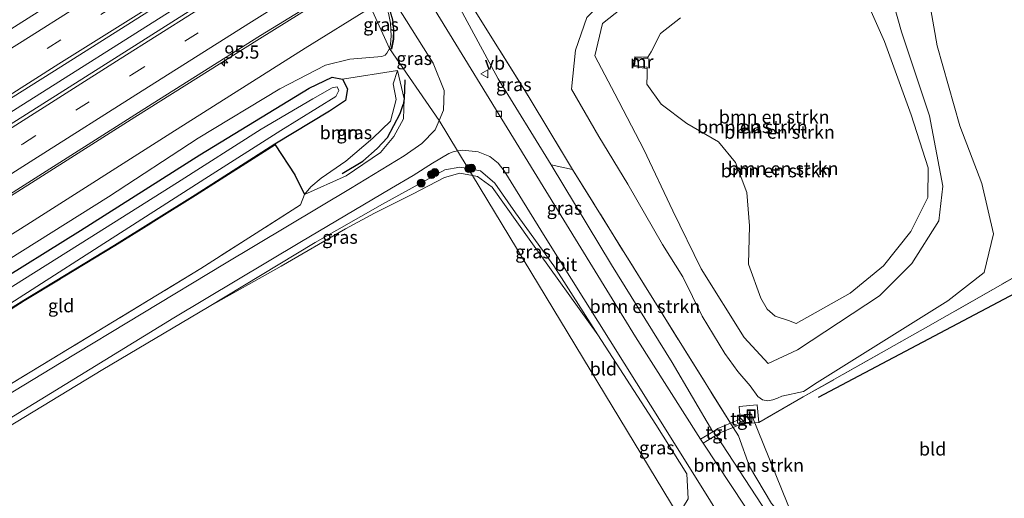
# Model space of a CAD drawing. Units: metres. Extents: x 110000 to 120008, y 406248 to 412503.
# Drawn here: x 113278 to 113465, y 408548 to 408639 of the extents above; entities that cross this region are included whole.
import ezdxf
from ezdxf.enums import TextEntityAlignment as Align

# ---------------------------------------------------------------- set-up
doc = ezdxf.new("R2010")
doc.units = ezdxf.units.M
doc.linetypes.add('IE-TERREINAFSCHEIDING', pattern=[10, 8, -2])
doc.linetypes.add('VW-3-9_STREEP', pattern=[12, 3, -9])
doc.layers.get('0').update_dxf_attribs({"lineweight": 25})
for name, color, linetype, lineweight in [('B-ME-AL-OVERIG-L-B1', 7, 'Continuous', 18), ('B-ME-AM-KILOMETR-S-B1', 7, 'Continuous', 18), ('B-ME-BV-GELEIDECONSTRUCTIE-GELEIDERAIL-L-B1', 213, 'BV-GELEIDERAIL', 18), ('B-ME-GR-BOMENSTRUIKEN-GV-B6', 93, 'Continuous', 18), ('B-ME-GR-BOOM-GV-B6', 93, 'Continuous', 18), ('B-ME-GR-BOOM-S-B1', 93, 'Continuous', 18), ('B-ME-GW-KRUINLIJN-L-B1', 93, 'Continuous', 18), ('B-ME-GW-TEENLIJN-L-B1', 93, 'Continuous', 18), ('B-ME-IE-GRASLAND-GV-B6', 93, 'Continuous', 18), ('B-ME-IE-GRONDWERKLIJN-GROND_INGERICHT-GV-B6', 253, 'Continuous', 18), ('B-ME-IE-HULPGEOMETRIE-L-B1', 53, 'Continuous', 18), ('B-ME-IE-INRICHTINGSELEMENT-S-B1', 253, 'Continuous', 18), ('B-ME-IE-TERREINAFSCHEIDING-DOORGANG-L-B1', 8, 'IE-TERREINAFSCHEIDING-KUNSTMATIG-OPEN', 18), ('B-ME-IE-TERREINAFSCHEIDING-RASTERHEKWERK-L-B1', 8, 'IE-TERREINAFSCHEIDING', 18), ('B-ME-MW-MUUR-GV-B6', 8, 'IE-TERREINAFSCHEIDING-KUNSTMATIG', 18), ('B-ME-OG-WATER-GV-B6', 153, 'Continuous', 18), ('B-ME-VH-VERH_SOORT-BETON-OVERIG-GV-B6', 8, 'IE-TERREINAFSCHEIDING-NATUURLIJK-HOUTWAL', 18), ('B-ME-VH-VERH_SOORT-BITUMEN-GV-B6', 8, 'IE-TERREINAFSCHEIDING-NATUURLIJK-HOUTWAL', 18), ('B-ME-VH-VERH_SOORT-TEGELS-GV-B6', 8, 'Continuous', 18), ('B-ME-VV-KOLK-S-B1', 8, 'Continuous', 18), ('B-ME-VW-MARKERING-39STREEP-015-L-B1', 255, 'VW-3-9_STREEP', 18), ('B-ME-VW-MARKERING-STREEP-015-L-B1', 7, 'Continuous', 18), ('B-ME-VW-MEUBILAIR_WEGMEUBILAIR-VERKEERSBORD-S-B1', 8, 'Continuous', 18)]:
    doc.layers.add(name, color=color, linetype=linetype, lineweight=lineweight)
for name, color, linetype in [('B-ME-GR-BOMENRIJ-L-B1', 10, 'Continuous'), ('B-ME-GW-INSTEEKWATERGANG-L-B1', 10, 'Continuous'), ('B-ME-IE-TERREINAFSCHEIDING-HAAG-L-B1', 10, 'Continuous')]:
    doc.layers.add(name, color=color, linetype=linetype)
doc.styles.add('NLCS-ISO', font='NLCS-ISO.TTF')
doc.linetypes.add('BV-GELEIDERAIL', pattern='A,10,-3,[108,NLCS.SHX,S=1,R=0,X=0,Y=0],-3', length=16)
doc.linetypes.add('IE-TERREINAFSCHEIDING-KUNSTMATIG', pattern='A,4,[82,NLCS.SHX,S=0.75,R=90,X=0,Y=0],4,-2', length=10)
doc.linetypes.add('IE-TERREINAFSCHEIDING-KUNSTMATIG-OPEN', pattern='A,7,-1.5,[67,NLCS.SHX,S=0.75,R=0,X=0,Y=0],-1.5', length=10)
doc.linetypes.add('IE-TERREINAFSCHEIDING-NATUURLIJK-HOUTWAL', pattern='A,7,-1.5,[67,NLCS.SHX,S=0.75,R=45,X=0,Y=0],-1.5,7,-1.5,[70,NLCS.SHX,S=0.75,R=0,X=0,Y=0],-1.5', length=20)

# ---------------------------------------------------------------- blocks, each defined once
blk = doc.blocks.new('hecto')
for p, q in [((0, 0.625), (-0.625, 0)), ((0, -0.625), (0, 0.625)), ((-0.625, 0), (0.625, 0)), ((0.625, 0), (0, -0.625))]:
    blk.add_line(p, q)
blk = doc.blocks.new('boom')
h = blk.add_hatch(color=256)
edge = h.paths.add_edge_path()
edge.add_arc((0, 0), 0.75, 0, 360)
blk.add_circle((0, 0), 0.75)
blk = doc.blocks.new('kast')
blk.add_line((-0.75, -0.75), (0.75, 0.75))
blk.add_lwpolyline([(-0.75, 0.75), (0.75, 0.75), (0.75, -0.75), (-0.75, -0.75)], close=True)
blk = doc.blocks.new('kolk')
blk.add_lwpolyline([(-0.5, -0.5), (0.5, -0.5), (0.5, 0.5), (-0.5, 0.5)], close=True)
blk = doc.blocks.new('put')
for p, q in [((0.75, 0.75), (-0.75, 0.75)), ((-0.75, 0.75), (-0.75, -0.75)), ((0.75, -0.75), (0.75, 0.75)), ((-0.75, -0.75), (0.75, -0.75))]:
    blk.add_line(p, q)
blk.add_lwpolyline([(-0.625, 0.625), (0.625, 0.625), (0.625, -0.625), (-0.625, -0.625)], close=True)
blk = doc.blocks.new('verkeersbord')
for p, q in [((0, 0.75), (-0.75, -0.625)), ((0.75, -0.625), (0, 0.75)), ((-0.75, -0.625), (0.75, -0.625))]:
    blk.add_line(p, q)

msp = doc.modelspace()

# ---------------------------------------------------------------- linework, layer by layer
at = {"layer": 'B-ME-AL-OVERIG-L-B1'}
msp.add_line((113428.147, 408536.701, 0.791), (113416.981, 408564.444, 1.367), dxfattribs=at)
at = {"layer": 'B-ME-BV-GELEIDECONSTRUCTIE-GELEIDERAIL-L-B1'}
for points in [[(113335.015, 408657.601, 5.326), (113324.343, 408650.917, 5.362), (113314.9798, 408645.9795, 5.442), (113308.0804, 408641.6959, 5.355), (113277.6699, 408622.4502, 5.189), (113248.5921, 408603.9964, 4.9), (113242.0513, 408599.8618, 4.849), (113220.3759, 408586.1391, 4.683), (113195.5324, 408570.4347, 4.505), (113173.0324, 408556.2099, 4.284), (113150.5234, 408541.9496, 4.016), (113128.0046, 408527.6858, 3.69), (113098.7476, 408509.1813, 3.383), (113070.4606, 408491.2731, 3.036), (113043.4428, 408474.1978, 2.75), (113022.3987, 408460.8908, 2.58)], [(113029.334, 408449.36, 2.682), (113049.862, 408462.368, 2.855), (113076.865, 408479.459, 3.145), (113105.577, 408497.64, 3.465), (113134.356, 408515.882, 3.812), (113156.422, 408529.878, 4.112), (113181.698, 408545.851, 4.402), (113205.387, 408560.854, 4.622), (113229.061, 408575.823, 4.772), (113252.738, 408590.77, 4.892), (113276.358, 408605.753, 4.982), (113299.971, 408620.707, 5.012), (113323.657, 408635.601, 5.032), (113341.556, 408646.807, 4.991)]]:
    msp.add_polyline3d(points, dxfattribs=at)
at = {"layer": 'B-ME-GR-BOMENRIJ-L-B1'}
msp.add_line((113472.375, 408590.094, 1.983), (113429.669, 408567.539, 1.812), dxfattribs=at)
for points in [[(113351.257, 408627.834, 0.098), (113351.098, 408624.237, -0.032), (113350.891, 408623.141, 0.535)], [(113339.324, 408610.051, 0.577), (113343.265, 408612.388, 0.535), (113345.967, 408614.766, 0.535), (113347.96, 408616.86, 0.535), (113350.34, 408621.419, 0.535), (113350.891, 408623.141, 0.535)]]:
    msp.add_polyline3d(points, dxfattribs=at)
at = {"layer": 'B-ME-GR-BOMENSTRUIKEN-GV-B6'}
for points in [[(113471.506, 408592.976, 2.034), (113450.047, 408580.73, 1.907), (113426.856, 408567.63, 1.825), (113418.423, 408562.785, 1.287), (113418.081, 408566.137, 1.282), (113414.653, 408565.787, 1.358), (113414.899, 408563.379, 1.34), (113413.07, 408562.627, 1.26), (113404.093, 408576.982, 1.269), (113383.063, 408610.798, 1.211), (113374.629, 408624.769, 1.081), (113363.955, 408641.896, 1.179), (113369.076, 408641.95, 0.759), (113370.481, 408641.761, 0.92), (113373.691, 408643.269, 1.108), (113382.345, 408648.559, 1.385), (113394.8, 408656.528, 1.631), (113408.062, 408665.075, 1.761), (113420.234, 408673.141, 1.805), (113432.157, 408680.556, 1.921), (113439.81, 408685.512, 1.935), (113441.96, 408687.215, 1.774), (113459.238, 408690.763, 1.917), (113478.062, 408692.377, 1.899)], [(113393.538, 408642.334, 0.066), (113414.985, 408654.813, -0.028), (113428.628, 408661.429, -0.139), (113434.006, 408661.711, -0.063), (113437.798, 408659.363, 0.004), (113440.838, 408653.583, -0.063), (113445.492, 408636.96, -0.238), (113450.83, 408621.013, -0.13), (113453.356, 408607.642, -0.041), (113452.55, 408601.072, 0.017), (113447.476, 408592.987, 0.08), (113441.331, 408586.825, 0.039), (113425.758, 408576.565, 0.16), (113420.186, 408573.966, 0.303), (113415.652, 408578.917, 0.281), (113407.473, 408591.952, 0.214), (113402.121, 408602.96, 0.115), (113396.581, 408614.615, -0.05), (113391.072, 408625.172, -0.108), (113387.299, 408632.4, 0.062), (113388.723, 408638.506, 0.035), (113393.538, 408642.334, 0.066)], [(113415.652, 408578.917, 0.281), (113420.186, 408573.966, 0.303), (113425.758, 408576.565, 0.16), (113441.331, 408586.825, 0.039), (113447.476, 408592.987, 0.08), (113452.55, 408601.072, 0.017), (113453.356, 408607.642, -0.041), (113450.83, 408621.013, -0.13), (113445.492, 408636.96, -0.238), (113440.838, 408653.583, -0.063), (113437.798, 408659.363, 0.004), (113434.006, 408661.711, -0.063), (113428.628, 408661.429, -0.139), (113414.985, 408654.813, -0.028), (113393.538, 408642.334, 0.066), (113388.723, 408638.506, 0.035), (113387.299, 408632.4, 0.062), (113391.072, 408625.172, -0.108), (113396.581, 408614.615, -0.05), (113402.121, 408602.96, 0.115), (113407.473, 408591.952, 0.214), (113415.652, 408578.917, 0.281)], [(113385.8, 408639.672, 1.246), (113383.598, 408633.429, 0.987), (113382.866, 408626.073, 0.866), (113388.043, 408617.042, 0.947), (113393.533, 408608.015, 1.027), (113400.136, 408596.556, 1.202), (113403.995, 408590.428, 1.372), (113407.638, 408582.965, 1.485), (113411.973, 408575.859, 1.53), (113414.446, 408572.475, 1.48), (113416.743, 408569.737, 1.536), (113418.2, 408567.725, 1.575), (113419.127, 408567.086, 1.63), (113420.107, 408566.875, 1.668), (113421.09, 408567.103, 1.69), (113421.945, 408567.427, 1.738), (113422.812, 408567.759, 1.75), (113426.881, 408568.662, 1.724), (113429.476, 408570.383, 1.789), (113454.287, 408585.849, 1.622), (113461.167, 408591.227, 1.658), (113462.986, 408598.564, 1.542), (113460.722, 408608.134, 1.117), (113456.561, 408619.065, 0.893), (113452.273, 408634.303, 0.84), (113450, 408647.337, 1.108)], [(113450, 408647.337, 1.108), (113452.273, 408634.303, 0.84), (113456.561, 408619.065, 0.893), (113460.722, 408608.134, 1.117), (113462.986, 408598.564, 1.542), (113461.167, 408591.227, 1.658), (113454.287, 408585.849, 1.622), (113429.476, 408570.383, 1.789), (113426.881, 408568.662, 1.724), (113422.812, 408567.759, 1.75), (113421.945, 408567.427, 1.738), (113421.09, 408567.103, 1.69), (113420.107, 408566.875, 1.668), (113419.127, 408567.086, 1.63), (113418.2, 408567.725, 1.575), (113416.743, 408569.737, 1.536), (113414.446, 408572.475, 1.48), (113411.973, 408575.859, 1.53), (113407.638, 408582.965, 1.485), (113403.995, 408590.428, 1.372), (113400.136, 408596.556, 1.202), (113393.533, 408608.015, 1.027), (113388.043, 408617.042, 0.947), (113382.866, 408626.073, 0.866), (113383.598, 408633.429, 0.987), (113385.8, 408639.672, 1.246)], [(113397.206, 408628.679, -0.778), (113397.175, 408626.986, -0.743), (113399.883, 408623.172, -0.761), (113404.781, 408619.548, -0.81), (113410.789, 408616.036, -0.779), (113413.975, 408612.118, -0.774), (113416.145, 408606.457, -0.752), (113416.651, 408600.085, -0.729), (113416.456, 408592.861, -0.72), (113418.772, 408586.353, -0.712), (113420.003, 408584.301, -0.712), (113421.508, 408582.965, -0.712), (113424.068, 408582.133, -0.796), (113425.508, 408581.571, -0.738), (113435.756, 408587.307, -0.752), (113442.091, 408592.511, -0.72), (113447.26, 408599.016, -0.747), (113450.521, 408605.516, -0.734), (113450.563, 408611.092, -0.761), (113447.337, 408621.171, -0.801), (113442.273, 408635.128, -0.814), (113439.495, 408641.339, -0.796)], [(113403.562, 408639.616, -0.662), (113399.759, 408636.597, -0.658), (113397.968, 408633.125, -0.73), (113397.353, 408632.107, -0.251), (113396.499, 408632.154, -0.251), (113394.866, 408632.159, -0.19), (113394.631, 408630.425, -0.19), (113395.783, 408630.18, -0.19), (113397.23, 408629.974, -0.805), (113397.206, 408628.679, -0.778)], [(113379.028, 408611.707, -0.063), (113383.063, 408610.798, 1.211), (113404.093, 408576.982, 1.269), (113413.07, 408562.627, 1.26), (113410.661, 408561.637, 0.679), (113409.686, 408561.035, 0.491), (113401.991, 408574.169, 0.272), (113390.461, 408592.692, 0.115), (113379.028, 408611.707, -0.063)], [(113413.557, 408561.848, 1.26), (113414.578, 408560.215, 1.264), (113416.634, 408554.398, 1.246), (113420.809, 408547.374, 1.162), (113427.671, 408539.699, 0.942), (113420.12, 408545.401, 0.549), (113410.339, 408560.368, 0.531), (113411.139, 408560.862, 0.679), (113413.557, 408561.848, 1.26)]]:
    msp.add_polyline3d(points, dxfattribs=at)
at = {"layer": 'B-ME-GR-BOOM-GV-B6'}
msp.add_polyline3d([(113335.375, 408609.146, 0.898), (113333.356, 408607.487, 0.791), (113332.167, 408606.072, 0.871), (113330.332, 408609.801, 1.461), (113326.634, 408615.511, 0.715), (113326.58, 408615.595, 0.715), (113336.955, 408621.854, 0.607), (113339.948, 408623.903, 0.603), (113340.326, 408626.144, 0.571), (113339.388, 408627.965, 0.607), (113349.867, 408629.568, 0.46), (113348.985, 408627.064, 0.616), (113349.564, 408624.113, 0.563), (113348.527, 408619.956, 0.612), (113345.159, 408616.757, 0.75), (113340.018, 408612.395, 0.902), (113335.375, 408609.146, 0.898)], dxfattribs=at)
at = {"layer": 'B-ME-GW-INSTEEKWATERGANG-L-B1'}
for points in [[(113095.584, 408486.644, 0.6), (113102.625, 408490.829, 0.448), (113117.24, 408498.967, 0.366), (113133.554, 408508.274, 0.422), (113155.008, 408520.714, 0.552), (113181.825, 408536.022, 0.895), (113200.609, 408546.13, 0.808), (113219.899, 408556.612, 0.804), (113237.158, 408566.527, 0.834), (113255.064, 408577.703, 0.892), (113289.676, 408599.21, 0.965), (113312.337, 408613.583, 1.054), (113333.092, 408626.221, 0.853), (113337.408, 408628.337, 0.777), (113339.388, 408627.965, 0.607), (113340.326, 408626.144, 0.571), (113339.948, 408623.903, 0.603), (113336.955, 408621.854, 0.607)], [(113336.955, 408621.854, 0.607), (113326.58, 408615.595, 0.715), (113311.421, 408605.95, 0.554), (113296.122, 408596.393, 0.697), (113278.927, 408585.946, 0.683)], [(113278.927, 408585.946, 0.683), (113269.452, 408580.067, 0.627), (113257.805, 408572.997, 0.488), (113235.345, 408559.407, 0.444)]]:
    msp.add_polyline3d(points, dxfattribs=at)
at = {"layer": 'B-ME-GW-KRUINLIJN-L-B1'}
msp.add_line((113413.557, 408561.848, 1.26), (113414.578, 408560.215, 1.264), dxfattribs=at)
for points in [[(113397.251, 408648.822, 1.416), (113414.09, 408661.214, 1.586), (113426.857, 408668.987, 1.644), (113433.793, 408670.843, 1.573), (113440.693, 408668.543, 1.533), (113444.336, 408663.52, 1.492), (113448.353, 408655.011, 1.434), (113450, 408647.337, 1.108), (113452.273, 408634.303, 0.84), (113456.561, 408619.065, 0.893), (113460.722, 408608.134, 1.117), (113462.986, 408598.564, 1.542), (113461.167, 408591.227, 1.658), (113454.287, 408585.849, 1.622)], [(113400.136, 408596.556, 1.202), (113393.533, 408608.015, 1.027), (113388.043, 408617.042, 0.947), (113382.866, 408626.073, 0.866), (113383.598, 408633.429, 0.987), (113385.8, 408639.672, 1.246), (113390.22, 408644.168, 1.363), (113397.251, 408648.822, 1.416)], [(113165.201, 408531.992, 2.789), (113185.291, 408543.846, 2.988), (113208.402, 408556.963, 3.149), (113230.299, 408569.858, 3.378), (113251.954, 408583, 3.547), (113279.509, 408600.325, 3.812), (113306.806, 408617.672, 3.96), (113332.336, 408633.839, 3.844), (113344.754, 408641.528, 4.24)], [(113332.167, 408606.072, 0.871), (113333.356, 408607.487, 0.791), (113335.375, 408609.146, 0.898), (113340.018, 408612.395, 0.902), (113345.159, 408616.757, 0.75), (113348.527, 408619.956, 0.612), (113349.564, 408624.113, 0.563), (113348.985, 408627.064, 0.616), (113349.867, 408629.568, 0.46)], [(113364.068, 408609.655, 0.567), (113361.646, 408610.11, 0.634), (113358.748, 408609.265, 0.683), (113352.657, 408606.128, 0.715), (113345.453, 408602.535, 0.639), (113339.936, 408599.568, 0.594), (113327.775, 408592.476, 0.554), (113313.778, 408584.628, 0.384)], [(113387.829, 408579.392, 0.442), (113375.146, 408597.136, 0.54), (113367.829, 408607.452, 0.554), (113365.038, 408609.473, 0.54), (113364.068, 408609.655, 0.567)], [(113454.287, 408585.849, 1.622), (113429.476, 408570.383, 1.789), (113426.881, 408568.662, 1.724), (113422.812, 408567.759, 1.75), (113421.945, 408567.427, 1.738), (113421.09, 408567.103, 1.69), (113420.107, 408566.875, 1.668), (113419.127, 408567.086, 1.63), (113418.2, 408567.725, 1.575), (113416.743, 408569.737, 1.536), (113414.446, 408572.475, 1.48), (113411.973, 408575.859, 1.53), (113407.638, 408582.965, 1.485), (113403.995, 408590.428, 1.372), (113400.136, 408596.556, 1.202)], [(113414.578, 408560.215, 1.264), (113416.634, 408554.398, 1.246), (113420.809, 408547.374, 1.162), (113427.671, 408539.699, 0.942)]]:
    msp.add_polyline3d(points, dxfattribs=at)
at = {"layer": 'B-ME-GW-TEENLIJN-L-B1'}
for points in [[(113393.538, 408642.334, 0.066), (113414.985, 408654.813, -0.028), (113428.628, 408661.429, -0.139), (113434.006, 408661.711, -0.063), (113437.798, 408659.363, 0.004), (113440.838, 408653.583, -0.063), (113445.492, 408636.96, -0.238), (113450.83, 408621.013, -0.13), (113453.356, 408607.642, -0.041), (113452.55, 408601.072, 0.017), (113447.476, 408592.987, 0.08), (113441.331, 408586.825, 0.039), (113425.758, 408576.565, 0.16), (113420.186, 408573.966, 0.303), (113415.652, 408578.917, 0.281), (113407.473, 408591.952, 0.214), (113402.121, 408602.96, 0.115), (113396.581, 408614.615, -0.05), (113391.072, 408625.172, -0.108), (113387.299, 408632.4, 0.062), (113388.723, 408638.506, 0.035), (113393.538, 408642.334, 0.066)], [(113361.363, 408642.077, 1.097), (113368.942, 408628.017, -0.13), (113379.028, 408611.707, -0.063), (113390.461, 408592.692, 0.115), (113401.991, 408574.169, 0.272), (113409.686, 408561.035, 0.491)], [(113345.342, 408632.146, 0.732), (113346.859, 408632.279, 0.886), (113347.501, 408632.534, 0.805), (113347.84, 408632.864, 0.805), (113348.339, 408633.762, 0.949)], [(113345.342, 408632.146, 0.732), (113340.787, 408631.762, 0.759), (113336.189, 408630.608, 0.862), (113327.496, 408626.143, 1.166), (113311.998, 408616.754, 1.246), (113294.954, 408605.616, 1.09), (113264.986, 408586.843, 0.973), (113253.792, 408579.87, 1.004), (113243.193, 408573.269, 1.033), (113223.081, 408561.411, 0.999), (113202.549, 408550.169, 1.02), (113184.067, 408539.579, 0.973), (113165.201, 408528.154, 0.76), (113146.324, 408517.732, 0.621), (113127.253, 408506.63, 0.556), (113111.398, 408497.373, 0.539), (113093.976, 408486.764, 0.587), (113083.422, 408479.228, 0.535)], [(113349.867, 408629.568, 0.46), (113351.098, 408624.237, -0.032), (113350.968, 408620.407, -0.086), (113349.158, 408617.058, -0.099), (113346.605, 408614.057, -0.09), (113340.111, 408609.619, 0.008), (113332.167, 408606.072, 0.871)], [(113313.778, 408584.628, 0.384), (113334.193, 408596.967, 0.115), (113347.001, 408604.25, 0.004), (113358.815, 408610.72, -0.019), (113361.685, 408611.275, -0.028), (113363.267, 408610.977, -0.039)], [(113363.267, 408610.977, -0.039), (113365.56, 408610.545, -0.054), (113368.291, 408608.198, -0.09), (113372.237, 408602.548, -0.086), (113379.49, 408592.485, 0.12), (113387.829, 408579.392, 0.442)], [(113427.671, 408539.699, 0.942), (113420.12, 408545.401, 0.549), (113410.339, 408560.368, 0.531)]]:
    msp.add_polyline3d(points, dxfattribs=at)
at = {"layer": 'B-ME-IE-GRASLAND-GV-B6'}
for points in [[(113113.171, 408537.822, 2.407), (113135.303, 408551.837, 2.615), (113160.809, 408568.459, 2.954), (113192.589, 408588.3, 3.283), (113216.621, 408603.796, 3.43), (113233.544, 408614.359, 3.542), (113246.288, 408622.313, 3.625), (113291.247, 408653.069, 3.92), (113320.237, 408673.12, 3.969), (113324.216, 408675.423, 3.937), (113327.202, 408670.688, 4.287), (113300.067, 408652.416, 4.48), (113279.716, 408639.525, 4.362), (113259.115, 408626.516, 4.304), (113238.67, 408613.551, 4.16), (113218.666, 408600.825, 4.085), (113198.551, 408588.028, 3.888), (113178.054, 408575.1, 3.592), (113157.777, 408562.27, 3.427), (113137.158, 408549.18, 3.27), (113117.241, 408536.58, 2.886)], [(113143.512, 408540.199, 3.435), (113163.865, 408553.176, 3.754), (113184.083, 408565.898, 3.945), (113204.69, 408578.896, 4.121), (113224.765, 408591.667, 4.401), (113245.136, 408604.571, 4.497), (113265.561, 408617.524, 4.598), (113285.929, 408630.299, 4.69), (113306.061, 408643.092, 4.732), (113326.1, 408655.699, 4.773), (113333.355, 408660.34, 4.586), (113335.474, 408656.844, 4.511), (113317.895, 408645.712, 4.57), (113296.809, 408632.337, 4.611), (113276.351, 408619.348, 4.608), (113255.733, 408606.301, 4.553), (113234.836, 408593.004, 4.522), (113214.45, 408580.146, 4.417), (113194.047, 408567.292, 4.2), (113173.311, 408554.141, 3.992), (113152.969, 408541.214, 3.76)], [(113117.564, 408505.664, 2.999), (113138.195, 408518.649, 3.269), (113159.054, 408531.936, 3.506), (113179.207, 408544.785, 3.738), (113199.991, 408557.925, 3.955), (113220.592, 408570.934, 4.099), (113241.307, 408584.072, 4.22), (113261.994, 408597.079, 4.277), (113282.469, 408610.064, 4.34), (113303.26, 408623.237, 4.334), (113323.805, 408636.266, 4.304), (113341.404, 408647.058, 4.284), (113344.754, 408641.528, 4.24), (113332.336, 408633.839, 3.844), (113306.806, 408617.672, 3.96), (113279.509, 408600.325, 3.812), (113251.954, 408583, 3.547), (113230.299, 408569.858, 3.378), (113208.402, 408556.963, 3.149), (113185.291, 408543.846, 2.988), (113165.201, 408531.992, 2.789)], [(113361.363, 408642.077, 1.097), (113368.942, 408628.017, -0.13), (113379.028, 408611.707, -0.063), (113390.461, 408592.692, 0.115), (113401.991, 408574.169, 0.272), (113409.686, 408561.035, 0.491), (113407.347, 408559.591, 0.406), (113394.99, 408579.031, 0.138), (113381.926, 408600.388, -0.045), (113368.449, 408622.322, -0.171), (113353.379, 408646.949, -0.418), (113354.028, 408647.354, -0.147), (113354.996, 408646.135, -0.116), (113356.657, 408644.488, -0.095), (113358.549, 408643.279, -0.077), (113360.006, 408642.517, 0.3), (113361.363, 408642.077, 1.097)], [(113348.339, 408633.762, 0.949), (113344.754, 408641.528, 4.24), (113346.918, 408642.868, 4.309), (113347.311, 408642.106, 3.931), (113348.105, 408640.504, 3.319), (113348.534, 408638.546, 2.573), (113348.654, 408636.143, 1.74), (113348.52, 408634.547, 1.234), (113348.339, 408633.762, 0.949)], [(113357.733, 408620.11, -0.177), (113348.339, 408633.762, 0.949), (113348.635, 408633.696, 0.871), (113348.732, 408633.672, 0.871), (113349.129, 408635.517, 0.232), (113349.169, 408637.264, 0.1), (113348.967, 408639.196, 0.098), (113348.516, 408640.719, 0.036), (113347.34, 408643.133, -0.06), (113348.188, 408643.67, -0.524), (113349.71, 408641.948, -0.224), (113356.605, 408631.015, -0.229), (113358.681, 408625.82, -0.211), (113358.542, 408622.066, -0.184), (113357.733, 408620.11, -0.177)], [(113361.393, 408642.172, 1.12), (113361.489, 408642.564, 1.211), (113360.745, 408642.812, 1.206), (113361.077, 408643.046, 1.2), (113363.955, 408641.896, 1.179), (113374.629, 408624.769, 1.081), (113383.063, 408610.798, 1.211), (113379.028, 408611.707, -0.063), (113368.942, 408628.017, -0.13), (113361.363, 408642.077, 1.097), (113361.393, 408642.172, 1.12)], [(113185.291, 408543.846, 2.988), (113208.402, 408556.963, 3.149), (113230.299, 408569.858, 3.378), (113251.954, 408583, 3.547), (113279.509, 408600.325, 3.812), (113306.806, 408617.672, 3.96), (113332.336, 408633.839, 3.844), (113344.754, 408641.528, 4.24), (113348.339, 408633.762, 0.949), (113347.84, 408632.864, 0.805), (113347.501, 408632.534, 0.805), (113346.859, 408632.279, 0.886), (113345.342, 408632.146, 0.732), (113340.787, 408631.762, 0.759), (113336.189, 408630.608, 0.862), (113327.496, 408626.143, 1.166), (113311.998, 408616.754, 1.246), (113294.954, 408605.616, 1.09), (113264.986, 408586.843, 0.973), (113253.792, 408579.87, 1.004), (113243.193, 408573.269, 1.033), (113223.081, 408561.411, 0.999), (113202.549, 408550.169, 1.02), (113184.067, 408539.579, 0.973)], [(113264.986, 408586.843, 0.973), (113294.954, 408605.616, 1.09), (113311.998, 408616.754, 1.246), (113327.496, 408626.143, 1.166), (113336.189, 408630.608, 0.862), (113340.787, 408631.762, 0.759), (113345.342, 408632.146, 0.732), (113346.859, 408632.279, 0.886), (113347.501, 408632.534, 0.805), (113347.84, 408632.864, 0.805), (113348.339, 408633.762, 0.949), (113357.733, 408620.11, -0.177), (113357.005, 408618.352, -0.171), (113354.454, 408615.719, -0.157), (113351.129, 408613.413, -0.144), (113340.931, 408607.225, 0.004), (113317.03, 408592.888, 0.147), (113286.021, 408574.176, 0.567), (113264.705, 408561.281, 0.647)], [(113267.339, 408564.61, 0.786), (113284.262, 408574.857, 1.166), (113312.51, 408591.995, 1.09), (113331.44, 408604.069, 0.893), (113332.167, 408606.072, 0.871), (113340.111, 408609.619, 0.008), (113346.605, 408614.057, -0.09), (113349.158, 408617.058, -0.099), (113350.968, 408620.407, -0.086), (113351.098, 408624.237, -0.032), (113349.867, 408629.568, 0.46), (113339.388, 408627.965, 0.607), (113337.408, 408628.337, 0.777), (113333.092, 408626.221, 0.853), (113312.337, 408613.583, 1.054), (113289.676, 408599.21, 0.965), (113255.064, 408577.703, 0.892)], [(113349.867, 408629.568, 0.46), (113351.098, 408624.237, -0.032), (113350.968, 408620.407, -0.086), (113349.158, 408617.058, -0.099), (113346.605, 408614.057, -0.09), (113340.111, 408609.619, 0.008), (113332.167, 408606.072, 0.871), (113333.356, 408607.487, 0.791), (113335.375, 408609.146, 0.898), (113340.018, 408612.395, 0.902), (113345.159, 408616.757, 0.75), (113348.527, 408619.956, 0.612), (113349.564, 408624.113, 0.563), (113348.985, 408627.064, 0.616), (113349.867, 408629.568, 0.46)], [(113200.609, 408546.13, 0.808), (113219.899, 408556.612, 0.804), (113237.158, 408566.527, 0.834), (113255.064, 408577.703, 0.892), (113289.676, 408599.21, 0.965), (113312.337, 408613.583, 1.054), (113333.092, 408626.221, 0.853), (113337.408, 408628.337, 0.777), (113339.388, 408627.965, 0.607), (113340.326, 408626.144, 0.571), (113339.948, 408623.903, 0.603), (113336.955, 408621.854, 0.607), (113326.58, 408615.595, 0.715), (113311.421, 408605.95, 0.554), (113296.122, 408596.393, 0.697), (113278.927, 408585.946, 0.683), (113269.452, 408580.067, 0.627), (113257.805, 408572.997, 0.488), (113235.345, 408559.407, 0.444), (113213.92, 408547.499, 0.491)], [(113213.278, 408548.17, -0.675), (113237.525, 408561.631, -0.649), (113249.199, 408568.606, -0.636), (113257.444, 408573.65, -0.634), (113269.481, 408581.013, -0.631), (113293.239, 408596.206, -0.582), (113313.269, 408609.018, -0.551), (113327.673, 408618.176, -0.573), (113338.127, 408624.652, -0.591), (113338.701, 408625.807, -0.573), (113338.404, 408626.469, -0.568), (113337.405, 408626.31, -0.568), (113333.741, 408624.193, -0.56), (113323.976, 408618.483, -0.533), (113308.106, 408608.335, -0.546), (113291.343, 408597.759, -0.555), (113272.853, 408586.169, -0.657), (113256.187, 408575.791, -0.663), (113248.662, 408571.105, -0.666), (113232.76, 408561.21, -0.688), (113216.001, 408552.057, -0.722), (113193.225, 408539.756, -0.709)], [(113112.069, 408464.165, 0.691), (113127.022, 408473.062, 0.713), (113150.89, 408487.415, 0.76), (113171.766, 408500.38, 0.791), (113189.658, 408511.038, 0.734), (113212.44, 408524.983, 0.76), (113233.108, 408537.466, 0.73), (113266.776, 408557.754, 0.677), (113283.961, 408568.295, 0.652), (113307.41, 408582.636, 0.388), (113331.277, 408596.96, 0.111), (113348.667, 408607.236, -0.121), (113352.81, 408609.685, -0.032), (113356.451, 408612.028, -0.103), (113359.558, 408613.818, -0.102), (113360.405, 408614.148, -0.127), (113361.237, 408614.327, -0.127), (113363.267, 408610.977, -0.039), (113361.685, 408611.275, -0.028), (113358.815, 408610.72, -0.019), (113347.001, 408604.25, 0.004), (113334.193, 408596.967, 0.115), (113313.778, 408584.628, 0.384)], [(113213.92, 408547.499, 0.491), (113235.345, 408559.407, 0.444), (113257.805, 408572.997, 0.488), (113269.452, 408580.067, 0.627), (113278.927, 408585.946, 0.683), (113296.122, 408596.393, 0.697), (113311.421, 408605.95, 0.554), (113326.58, 408615.595, 0.715), (113326.634, 408615.511, 0.715)], [(113326.634, 408615.511, 0.715), (113311.474, 408605.865, 0.554), (113296.175, 408596.308, 0.697), (113278.98, 408585.861, 0.683), (113264.674, 408576.834, 0.728), (113263.973, 408576.265, 0.871), (113257.847, 408572.853, 0.871), (113235.395, 408559.32, 0.444), (113213.969, 408547.412, 0.491)], [(113404.995, 408548.27, 0.706), (113404.778, 408553.004, 0.741), (113398.859, 408562.429, 0.67), (113387.829, 408579.392, 0.442), (113379.49, 408592.485, 0.12), (113372.237, 408602.548, -0.086), (113368.291, 408608.198, -0.09), (113365.56, 408610.545, -0.054), (113363.267, 408610.977, -0.039), (113361.237, 408614.327, -0.127), (113362.217, 408614.479, -0.078), (113365.16, 408614.139, -0.078), (113367.387, 408613.266, -0.079), (113368.962, 408612.027, -0.102), (113370.065, 408610.534, -0.076), (113377.847, 408597.98, 0.038), (113400.184, 408562.329, 0.453), (113418.295, 408533.356, 0.71)], [(113364.068, 408609.655, 0.567), (113361.646, 408610.11, 0.634), (113358.748, 408609.265, 0.683), (113352.657, 408606.128, 0.715), (113345.453, 408602.535, 0.639), (113339.936, 408599.568, 0.594), (113327.775, 408592.476, 0.554), (113313.778, 408584.628, 0.384), (113334.193, 408596.967, 0.115), (113347.001, 408604.25, 0.004), (113358.815, 408610.72, -0.019), (113361.685, 408611.275, -0.028), (113363.267, 408610.977, -0.039), (113364.068, 408609.655, 0.567)], [(113364.068, 408609.655, 0.567), (113363.267, 408610.977, -0.039), (113365.56, 408610.545, -0.054), (113368.291, 408608.198, -0.09), (113372.237, 408602.548, -0.086), (113379.49, 408592.485, 0.12), (113387.829, 408579.392, 0.442), (113375.146, 408597.136, 0.54), (113367.829, 408607.452, 0.554), (113365.038, 408609.473, 0.54), (113364.068, 408609.655, 0.567)], [(113313.778, 408584.628, 0.384), (113293.91, 408572.859, 0.548), (113264.144, 408554.794, 0.682), (113238.161, 408538.997, 0.723), (113211.766, 408522.957, 0.758), (113189.011, 408509.256, 0.738), (113167.117, 408495.884, 0.783), (113146.508, 408483.188, 0.75), (113115.085, 408463.327, 0.687)], [(113444.108, 408508.621, 0.563), (113441.199, 408507.001, 0.773), (113433.624, 408518.953, 0.701), (113418.326, 408542.948, 0.536), (113407.865, 408558.839, 0.406), (113410.339, 408560.368, 0.531), (113420.12, 408545.401, 0.549), (113427.671, 408539.699, 0.942), (113428.689, 408537.026, 0.755), (113428.147, 408536.701, 0.791), (113427.639, 408536.396, 0.759), (113427.057, 408535.387, 0.674), (113433.879, 408524.798, 0.518), (113444.108, 408508.621, 0.563)]]:
    msp.add_polyline3d(points, dxfattribs=at)
at = {"layer": 'B-ME-IE-GRONDWERKLIJN-GROND_INGERICHT-GV-B6'}
for points in [[(113326.634, 408615.511, 0.715), (113330.332, 408609.801, 1.461), (113332.167, 408606.072, 0.871), (113331.44, 408604.069, 0.893), (113312.51, 408591.995, 1.09), (113284.262, 408574.857, 1.166), (113267.339, 408564.61, 0.786), (113266.093, 408564.008, 0.759), (113262.576, 408571.234, 0.871), (113263.969, 408572.054, 0.871), (113263.12, 408573.432, 0.871), (113265.247, 408574.658, 0.871), (113265.592, 408574.109, 0.871), (113266.082, 408573.984, 0.871), (113267.576, 408574.827, 0.871), (113266.602, 408576.471, 0.871), (113264.531, 408575.315, 0.871), (113263.973, 408576.265, 0.871), (113264.674, 408576.834, 0.728), (113278.98, 408585.861, 0.683), (113296.175, 408596.308, 0.697), (113311.474, 408605.865, 0.554), (113326.634, 408615.511, 0.715)], [(113364.068, 408609.655, 0.567), (113403.131, 408545.189, 0.656), (113401.712, 408541.503, 0.661), (113398.879, 408534.146, 0.67), (113394.997, 408523.836, 0.697), (113392.349, 408516.273, 0.643), (113389.76, 408511.676, 0.607), (113385.72, 408507.837, 0.603), (113378.59, 408502.995, 0.482), (113355.675, 408542.983, 0.683), (113114.152, 408407.628, 0.283)], [(113115.085, 408463.327, 0.687), (113146.508, 408483.188, 0.75), (113167.117, 408495.884, 0.783), (113189.011, 408509.256, 0.738), (113211.766, 408522.957, 0.758), (113238.161, 408538.997, 0.723), (113264.144, 408554.794, 0.682), (113293.91, 408572.859, 0.548), (113313.778, 408584.628, 0.384), (113327.775, 408592.476, 0.554), (113339.936, 408599.568, 0.594), (113345.453, 408602.535, 0.639), (113352.657, 408606.128, 0.715), (113358.748, 408609.265, 0.683), (113361.646, 408610.11, 0.634), (113364.068, 408609.655, 0.567)], [(113403.131, 408545.189, 0.656), (113364.068, 408609.655, 0.567), (113365.038, 408609.473, 0.54), (113367.829, 408607.452, 0.554), (113375.146, 408597.136, 0.54), (113387.829, 408579.392, 0.442), (113398.859, 408562.429, 0.67), (113404.778, 408553.004, 0.741), (113404.995, 408548.27, 0.706), (113403.207, 408545.387, 0.656), (113403.131, 408545.189, 0.656)], [(113413.557, 408561.848, 1.26), (113414.996, 408562.435, 1.34), (113418.423, 408562.785, 1.287), (113426.856, 408567.63, 1.825), (113450.047, 408580.73, 1.907), (113471.506, 408592.976, 2.034)], [(113471.393, 408538.979, 1.72), (113457.822, 408536.789, 1.653), (113445.425, 408535.816, 1.542), (113433.672, 408536.195, 1.466), (113428.689, 408537.026, 0.755), (113427.671, 408539.699, 0.942), (113420.809, 408547.374, 1.162), (113416.634, 408554.398, 1.246), (113414.578, 408560.215, 1.264), (113413.557, 408561.848, 1.26)]]:
    msp.add_polyline3d(points, dxfattribs=at)
at = {"layer": 'B-ME-IE-HULPGEOMETRIE-L-B1'}
msp.add_polyline3d([(113403.131, 408545.189, 0.656), (113364.068, 408609.655, 0.567), (113363.267, 408610.977, -0.039), (113361.237, 408614.327, -0.127), (113357.733, 408620.11, -0.177), (113348.339, 408633.762, 0.949), (113344.754, 408641.528, 4.24)], dxfattribs=at)
at = {"layer": 'B-ME-IE-TERREINAFSCHEIDING-DOORGANG-L-B1'}
msp.add_line((113413.557, 408561.848, 1.26), (113413.07, 408562.627, 1.26), dxfattribs=at)
at = {"layer": 'B-ME-IE-TERREINAFSCHEIDING-HAAG-L-B1'}
msp.add_polyline3d([(113326.634, 408615.511, 0.715), (113330.332, 408609.801, 1.461), (113332.167, 408606.072, 0.871)], dxfattribs=at)
at = {"layer": 'B-ME-IE-TERREINAFSCHEIDING-RASTERHEKWERK-L-B1'}
for points in [[(113354.894, 408647.905, 4), (113355.188, 408647.414, 3.955), (113356.752, 408645.347, 3.075), (113359.079, 408643.844, 2.029), (113361.077, 408643.046, 1.2), (113363.955, 408641.896, 1.179), (113374.629, 408624.769, 1.081), (113383.063, 408610.798, 1.211), (113404.093, 408576.982, 1.269), (113413.07, 408562.627, 1.26)], [(113326.634, 408615.511, 0.715), (113311.474, 408605.865, 0.554), (113296.175, 408596.308, 0.697)], [(113332.167, 408606.072, 0.871), (113331.44, 408604.069, 0.893), (113312.51, 408591.995, 1.09), (113284.262, 408574.857, 1.166), (113267.339, 408564.61, 0.786)], [(113263.973, 408576.265, 0.871), (113264.674, 408576.834, 0.728), (113278.98, 408585.861, 0.683), (113296.175, 408596.308, 0.697)], [(113478.018, 408596.544, 2.013), (113475.098, 408594.9, 2.028), (113471.506, 408592.976, 2.034), (113450.047, 408580.73, 1.907), (113426.856, 408567.63, 1.825), (113418.423, 408562.785, 1.287)]]:
    msp.add_polyline3d(points, dxfattribs=at)
at = {"layer": 'B-ME-MW-MUUR-GV-B6'}
for points in [[(113348.635, 408633.696, 0.871), (113349.032, 408635.541, 1.558), (113349.072, 408637.288, 2.14), (113348.87, 408639.22, 2.783), (113348.419, 408640.743, 3.378)], [(113348.516, 408640.719, 0.036), (113348.967, 408639.196, 0.098), (113349.169, 408637.264, 0.1), (113349.129, 408635.517, 0.232), (113348.732, 408633.672, 0.871), (113348.635, 408633.696, 0.871)], [(113397.353, 408632.107, -0.251), (113397.335, 408631.897, -0.756), (113395.004, 408631.987, -0.756), (113394.843, 408630.552, -0.756), (113397.234, 408630.203, -0.81), (113397.23, 408629.974, -0.805), (113395.783, 408630.18, -0.19), (113394.631, 408630.425, -0.19), (113394.866, 408632.159, -0.19), (113396.499, 408632.154, -0.251), (113397.353, 408632.107, -0.251)]]:
    msp.add_polyline3d(points, dxfattribs=at)
at = {"layer": 'B-ME-OG-WATER-GV-B6'}
for points in [[(113439.495, 408641.339, -0.796), (113442.273, 408635.128, -0.814), (113447.337, 408621.171, -0.801), (113450.563, 408611.092, -0.761), (113450.521, 408605.516, -0.734), (113447.26, 408599.016, -0.747), (113442.091, 408592.511, -0.72), (113435.756, 408587.307, -0.752), (113425.508, 408581.571, -0.738), (113424.068, 408582.133, -0.796), (113421.508, 408582.965, -0.712), (113420.003, 408584.301, -0.712), (113418.772, 408586.353, -0.712), (113416.456, 408592.861, -0.72), (113416.651, 408600.085, -0.729), (113416.145, 408606.457, -0.752), (113413.975, 408612.118, -0.774), (113410.789, 408616.036, -0.779), (113404.781, 408619.548, -0.81), (113399.883, 408623.172, -0.761), (113397.175, 408626.986, -0.743), (113397.206, 408628.679, -0.778), (113397.23, 408629.974, -0.805), (113397.234, 408630.203, -0.81), (113394.843, 408630.552, -0.756), (113395.004, 408631.987, -0.756), (113397.335, 408631.897, -0.756), (113397.353, 408632.107, -0.251)], [(113397.353, 408632.107, -0.251), (113397.968, 408633.125, -0.73), (113399.759, 408636.597, -0.658), (113403.562, 408639.616, -0.662)], [(113193.225, 408539.756, -0.709), (113216.001, 408552.057, -0.722), (113232.76, 408561.21, -0.688), (113248.662, 408571.105, -0.666), (113256.187, 408575.791, -0.663), (113272.853, 408586.169, -0.657), (113291.343, 408597.759, -0.555), (113308.106, 408608.335, -0.546), (113323.976, 408618.483, -0.533), (113333.741, 408624.193, -0.56), (113337.405, 408626.31, -0.568), (113338.404, 408626.469, -0.568), (113338.701, 408625.807, -0.573), (113338.127, 408624.652, -0.591), (113327.673, 408618.176, -0.573), (113313.269, 408609.018, -0.551), (113293.239, 408596.206, -0.582), (113269.481, 408581.013, -0.631), (113257.444, 408573.65, -0.634), (113249.199, 408568.606, -0.636), (113237.525, 408561.631, -0.649), (113213.278, 408548.17, -0.675)]]:
    msp.add_polyline3d(points, dxfattribs=at)
at = {"layer": 'B-ME-VH-VERH_SOORT-BETON-OVERIG-GV-B6'}
for points in [[(113348.339, 408633.762, 0.949), (113348.52, 408634.547, 1.234), (113348.654, 408636.143, 1.74), (113348.534, 408638.546, 2.573), (113348.105, 408640.504, 3.319)], [(113348.419, 408640.743, 3.378), (113348.87, 408639.22, 2.783), (113349.072, 408637.288, 2.14), (113349.032, 408635.541, 1.558), (113348.635, 408633.696, 0.871), (113348.339, 408633.762, 0.949)]]:
    msp.add_polyline3d(points, dxfattribs=at)
at = {"layer": 'B-ME-VH-VERH_SOORT-BITUMEN-GV-B6'}
for points in [[(113259.115, 408626.516, 4.304), (113279.716, 408639.525, 4.362), (113300.067, 408652.416, 4.48), (113327.202, 408670.688, 4.287), (113307.596, 408653.398, 4.466), (113320.195, 408661.349, 4.511), (113331.159, 408663.965, 4.498), (113333.04, 408660.86, 4.515), (113333.355, 408660.34, 4.586), (113326.1, 408655.699, 4.773), (113306.061, 408643.092, 4.732), (113285.929, 408630.299, 4.69), (113265.561, 408617.524, 4.598)], [(113152.969, 408541.214, 3.76), (113173.311, 408554.141, 3.992), (113194.047, 408567.292, 4.2), (113214.45, 408580.146, 4.417), (113234.836, 408593.004, 4.522), (113255.733, 408606.301, 4.553), (113276.351, 408619.348, 4.608), (113296.809, 408632.337, 4.611), (113317.895, 408645.712, 4.57), (113335.474, 408656.844, 4.511), (113335.876, 408656.181, 4.46), (113337.757, 408653.076, 4.431), (113339.688, 408649.889, 4.387), (113341.404, 408647.058, 4.284), (113323.805, 408636.266, 4.304), (113303.26, 408623.237, 4.334), (113282.469, 408610.064, 4.34), (113261.994, 408597.079, 4.277), (113241.307, 408584.072, 4.22), (113220.592, 408570.934, 4.099), (113199.991, 408557.925, 3.955), (113179.207, 408544.785, 3.738)], [(113361.237, 408614.327, -0.127), (113357.733, 408620.11, -0.177), (113358.542, 408622.066, -0.184), (113358.681, 408625.82, -0.211), (113356.605, 408631.015, -0.229), (113349.71, 408641.948, -0.224), (113348.188, 408643.67, -0.524), (113353.379, 408646.949, -0.418), (113368.449, 408622.322, -0.171), (113381.926, 408600.388, -0.045), (113394.99, 408579.031, 0.138), (113407.347, 408559.591, 0.406), (113407.865, 408558.839, 0.406), (113418.326, 408542.948, 0.536)], [(113236.918, 408544.37, 0.7), (113264.705, 408561.281, 0.647), (113286.021, 408574.176, 0.567), (113317.03, 408592.888, 0.147), (113340.931, 408607.225, 0.004), (113351.129, 408613.413, -0.144), (113354.454, 408615.719, -0.157), (113357.005, 408618.352, -0.171), (113357.733, 408620.11, -0.177), (113361.237, 408614.327, -0.127), (113360.405, 408614.148, -0.127), (113359.558, 408613.818, -0.102), (113356.451, 408612.028, -0.103), (113352.81, 408609.685, -0.032), (113348.667, 408607.236, -0.121), (113331.277, 408596.96, 0.111), (113307.41, 408582.636, 0.388), (113283.961, 408568.295, 0.652), (113266.776, 408557.754, 0.677), (113233.108, 408537.466, 0.73)], [(113418.295, 408533.356, 0.71), (113400.184, 408562.329, 0.453), (113377.847, 408597.98, 0.038), (113370.065, 408610.534, -0.076), (113368.962, 408612.027, -0.102), (113367.387, 408613.266, -0.079), (113365.16, 408614.139, -0.078), (113362.217, 408614.479, -0.078), (113361.237, 408614.327, -0.127)]]:
    msp.add_polyline3d(points, dxfattribs=at)
at = {"layer": 'B-ME-VH-VERH_SOORT-TEGELS-GV-B6'}
for points in [[(113413.07, 408562.627, 1.26), (113414.899, 408563.379, 1.34), (113414.653, 408565.787, 1.358), (113418.081, 408566.137, 1.282), (113418.423, 408562.785, 1.287), (113414.996, 408562.435, 1.34), (113413.557, 408561.848, 1.26), (113413.07, 408562.627, 1.26)], [(113409.686, 408561.035, 0.491), (113410.661, 408561.637, 0.679), (113413.07, 408562.627, 1.26), (113413.557, 408561.848, 1.26), (113411.139, 408560.862, 0.679), (113410.339, 408560.368, 0.531), (113407.865, 408558.839, 0.406), (113407.347, 408559.591, 0.406), (113409.686, 408561.035, 0.491)]]:
    msp.add_polyline3d(points, dxfattribs=at)
at = {"layer": 'B-ME-VW-MARKERING-39STREEP-015-L-B1'}
for points in [[(113019.114, 408466.418, 1.885), (113039.575, 408479.375, 2.182), (113059.91, 408492.27, 2.369), (113080.293, 408505.154, 2.662), (113100.559, 408518.047, 2.906), (113120.882, 408530.892, 3.131), (113141.269, 408543.75, 3.401), (113161.593, 408556.595, 3.698), (113181.825, 408569.495, 3.917), (113202.112, 408582.289, 4.091), (113222.447, 408595.226, 4.252), (113242.814, 408608.114, 4.382), (113263.104, 408620.924, 4.538), (113283.372, 408633.79, 4.603), (113303.626, 408646.591, 4.677), (113323.959, 408659.443, 4.737), (113331.159, 408663.965, 4.498)], [(113025.722, 408455.287, 2.11), (113031.753, 408459.363, 2.226), (113052.247, 408472.274, 2.46), (113072.891, 408485.325, 2.683), (113093.444, 408498.43, 2.937), (113114.021, 408511.409, 3.162), (113134.549, 408524.399, 3.38), (113155.12, 408537.432, 3.686), (113175.715, 408550.45, 3.914), (113196.329, 408563.482, 4.098), (113216.854, 408576.498, 4.266), (113237.402, 408589.501, 4.379), (113258.156, 408602.622, 4.457), (113278.671, 408615.632, 4.475), (113299.346, 408628.745, 4.54), (113320.084, 408641.827, 4.46), (113337.757, 408653.076, 4.431)]]:
    msp.add_polyline3d(points, dxfattribs=at)
at = {"layer": 'B-ME-VW-MARKERING-STREEP-015-L-B1'}
for points in [[(113020.973, 408463.291, 1.931), (113041.658, 408476.428, 2.253), (113062.005, 408489.302, 2.51), (113082.416, 408502.232, 2.724), (113102.463, 408514.914, 2.966), (113122.718, 408527.801, 3.209), (113143.201, 408540.706, 3.435), (113163.566, 408553.621, 3.754), (113183.674, 408566.384, 3.945), (113204.307, 408579.385, 4.121), (113224.508, 408592.18, 4.401), (113244.835, 408605.042, 4.497), (113265.252, 408617.962, 4.598), (113285.567, 408630.844, 4.69), (113305.777, 408643.602, 4.732), (113325.757, 408656.257, 4.773), (113333.04, 408660.86, 4.515)], [(113023.801, 408458.601, 2.249), (113029.773, 408462.392, 2.339), (113050.319, 408475.422, 2.571), (113070.84, 408488.422, 2.799), (113091.579, 408501.589, 3.023), (113111.635, 408514.235, 3.287), (113132.624, 408527.563, 3.527), (113153.294, 408540.729, 3.76), (113173.673, 408553.553, 3.992), (113194.434, 408566.664, 4.2), (113214.835, 408579.588, 4.417), (113235.179, 408592.446, 4.522), (113256.102, 408605.746, 4.553), (113276.716, 408618.777, 4.608), (113297.221, 408631.781, 4.611), (113318.271, 408645.147, 4.57), (113335.876, 408656.181, 4.46)], [(113017.17, 408469.515, 1.686), (113037.569, 408482.548, 2.073), (113057.851, 408495.437, 2.303), (113078.217, 408508.239, 2.501), (113098.285, 408521.02, 2.701), (113118.751, 408533.929, 2.989), (113139.032, 408546.775, 3.279), (113159.403, 408559.679, 3.475), (113179.738, 408572.574, 3.719), (113199.905, 408585.333, 3.947), (113220.4, 408598.33, 4.159), (113240.639, 408611.108, 4.267), (113261.165, 408624.168, 4.41), (113281.485, 408636.954, 4.486), (113301.499, 408649.643, 4.532)], [(113027.587, 408452.271, 2.009), (113033.728, 408456.218, 2.173), (113054.27, 408469.231, 2.345), (113074.945, 408482.343, 2.621), (113095.527, 408495.425, 2.829), (113116.006, 408508.271, 3.054), (113136.662, 408521.414, 3.349), (113157.084, 408534.392, 3.615), (113177.708, 408547.43, 3.84), (113198.229, 408560.388, 4.038), (113218.499, 408573.185, 4.129), (113239.457, 408586.45, 4.301), (113260.156, 408599.592, 4.408), (113280.838, 408612.695, 4.449), (113301.403, 408625.737, 4.452), (113322.124, 408638.823, 4.449), (113339.688, 408649.889, 4.387)]]:
    msp.add_polyline3d(points, dxfattribs=at)

# ---------------------------------------------------------------- block references
at = {"layer": 'B-ME-AM-KILOMETR-S-B1', "rotation": 90}
msp.add_blockref('hecto', (113316.988, 408631.063, 4.172), dxfattribs=at)
at = {"layer": 'B-ME-GR-BOOM-S-B1', "rotation": 90}
for p in [(113356.308, 408609.873, 0.121), (113356.925, 408610.212, 0.121), (113363.344, 408610.965, -0.019), (113363.883, 408611.034, 0.122), (113354.336, 408608.231, -0.001)]:
    msp.add_blockref('boom', p, dxfattribs=at)
at = {"layer": 'B-ME-IE-INRICHTINGSELEMENT-S-B1', "rotation": 90}
for name, p in [('kast', (113415.13, 408563.421, 2.073)), ('kast', (113416.359, 408563.534, 3.021)), ('put', (113416.981, 408564.444, 1.367))]:
    msp.add_blockref(name, p, dxfattribs=at)
at = {"layer": 'B-ME-VV-KOLK-S-B1', "rotation": 90}
for p in [(113369.087, 408621.389, -0.193), (113370.446, 408610.688, -0.091)]:
    msp.add_blockref('kolk', p, dxfattribs=at)
at = {"layer": 'B-ME-VW-MEUBILAIR_WEGMEUBILAIR-VERKEERSBORD-S-B1', "rotation": 90}
msp.add_blockref('verkeersbord', (113366.382, 408628.957, -0.121), dxfattribs=at)

# ---------------------------------------------------------------- texts
at = {"layer": 'B-ME-AM-KILOMETR-S-B1', "ltscale": 0.2, "style": 'NLCS-ISO'}
msp.add_text('95.5', height=2.5, dxfattribs=at).set_placement((113316.988, 408631.063, 4.172), align=Align.BOTTOM_LEFT)
at = {"layer": 'B-ME-GR-BOMENSTRUIKEN-GV-B6', "ltscale": 0.2, "style": 'NLCS-ISO'}
for p in [(113421.3287, 408620.7781), (113417.1897, 408618.8883), (113422.3339, 408617.8955), (113423.0381, 408610.9822), (113421.6928, 408610.5623), (113396.7868, 408584.8171), (113416.4893, 408554.6681)]:
    msp.add_text('bmn en strkn', height=2.5, dxfattribs=at).set_placement(p, align=Align.MIDDLE_CENTER)
at = {"layer": 'B-ME-GR-BOOM-GV-B6', "ltscale": 0.2, "style": 'NLCS-ISO'}
msp.add_text('bmn', height=2.5, dxfattribs=at).set_placement((113338.7386, 408617.7928), align=Align.MIDDLE_CENTER)
at = {"layer": 'B-ME-IE-GRASLAND-GV-B6', "ltscale": 0.2, "style": 'NLCS-ISO'}
for p in [(113346.704, 408638.315), (113353.0105, 408631.89), (113371.904, 408626.922), (113341.6325, 408617.82), (113381.5325, 408603.4725), (113338.923, 408597.9515), (113375.548, 408595.1845), (113399.067, 408557.984)]:
    msp.add_text('gras', height=2.5, dxfattribs=at).set_placement(p, align=Align.MIDDLE_CENTER)
at = {"layer": 'B-ME-IE-GRONDWERKLIJN-GROND_INGERICHT-GV-B6', "ltscale": 0.2, "style": 'NLCS-ISO'}
for s, p in [('gld', (113285.9992, 408584.9413)), ('bld', (113388.9101, 408572.9615)), ('bld', (113451.4104, 408557.7584))]:
    msp.add_text(s, height=2.5, dxfattribs=at).set_placement(p, align=Align.MIDDLE_CENTER)
at = {"layer": 'B-ME-MW-MUUR-GV-B6', "ltscale": 0.2, "style": 'NLCS-ISO'}
msp.add_text('mr', height=2.5, dxfattribs=at).set_placement((113396.1937, 408631.2495), align=Align.MIDDLE_CENTER)
at = {"layer": 'B-ME-OG-WATER-GV-B6', "ltscale": 0.2, "style": 'NLCS-ISO'}
msp.add_text('plas', height=2.5, dxfattribs=at).set_placement((113417.2649, 408618.9734), align=Align.MIDDLE_CENTER)
at = {"layer": 'B-ME-VH-VERH_SOORT-BITUMEN-GV-B6', "ltscale": 0.2, "style": 'NLCS-ISO'}
msp.add_text('bit', height=2.5, dxfattribs=at).set_placement((113381.7712, 408592.77), align=Align.MIDDLE_CENTER)
at = {"layer": 'B-ME-VH-VERH_SOORT-TEGELS-GV-B6', "ltscale": 0.2, "style": 'NLCS-ISO'}
for p in [(113415.0936, 408563.4531), (113410.3722, 408560.8713)]:
    msp.add_text('tgl', height=2.5, dxfattribs=at).set_placement(p, align=Align.MIDDLE_CENTER)
at = {"layer": 'B-ME-VW-MEUBILAIR_WEGMEUBILAIR-VERKEERSBORD-S-B1', "ltscale": 0.2, "style": 'NLCS-ISO'}
msp.add_text('vb', height=2.5, dxfattribs=at).set_placement((113366.382, 408628.957, -0.121), align=Align.BOTTOM_LEFT)

doc.saveas('drawing.dxf')
